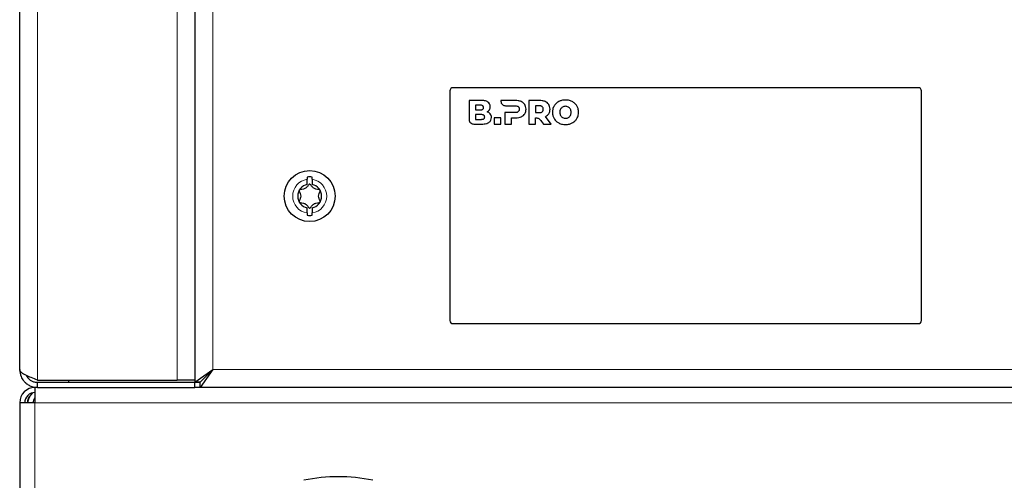
# Model space of a CAD drawing. Units: millimetres. Extents: x 0 to 210, y 0 to 297.
# Drawn here: x 144 to 151, y 243 to 247 of the extents above; entities that cross this region are included whole.
import ezdxf

# ---------------------------------------------------------------- set-up
doc = ezdxf.new("R2010")
doc.units = ezdxf.units.MM

msp = doc.modelspace()

# ---------------------------------------------------------------- linework, layer by layer
at = {"color": 7, "linetype": 'Continuous', "lineweight": 25}
for p, q in [((143.7439, 244.03724), (143.7439, 256.19974)), ((145.1189, 256.18956), (145.1189, 243.93759)), ((145.1189, 256.18956), (145.1189, 243.95492)), ((147.1189, 246.22224), (147.1189, 244.42224)), ((150.7939, 246.24724), (147.1439, 246.24724)), ((150.8189, 244.42224), (150.8189, 246.22224)), ((147.2689, 246.14724), (147.2689, 245.99904)), ((147.36352, 246.14724), (147.2689, 246.14724)), ((147.35665, 246.11038), (147.32071, 246.11038)), ((147.32071, 246.11038), (147.32071, 246.07284)), ((147.51888, 246.14724), (147.51887, 246.14285)), ((147.63408, 246.14724), (147.51888, 246.14724)), ((147.55567, 246.10605), (147.63091, 246.10602)), ((147.73791, 246.14724), (147.73791, 245.96224)), ((147.82249, 246.14724), (147.73791, 246.14724)), ((147.81932, 246.10602), (147.79024, 246.10602)), ((147.79024, 246.10602), (147.79024, 246.05184)), ((147.36556, 246.03677), (147.32065, 246.03677)), ((147.32065, 246.03677), (147.32065, 245.99923)), ((147.32071, 246.07284), (147.35665, 246.07284)), ((147.54951, 246.05184), (147.54951, 245.96224)), ((147.63091, 246.05184), (147.54951, 246.05184)), ((147.79024, 246.05184), (147.81932, 246.05184)), ((147.3057, 245.96224), (147.36881, 245.96224)), ((147.32065, 245.99923), (147.36556, 245.99923)), ((147.46712, 246.01061), (147.46712, 245.96224)), ((147.51945, 246.01061), (147.46712, 246.01061)), ((147.46712, 245.96224), (147.51945, 245.96224)), ((147.51945, 245.96224), (147.51945, 246.01061)), ((147.54951, 245.96224), (147.60184, 245.96224)), ((147.60184, 246.01061), (147.63408, 246.01061)), ((147.60184, 245.96224), (147.60184, 246.01061)), ((147.73791, 245.96224), (147.79024, 245.96224)), ((147.79024, 245.96224), (147.79024, 246.01084)), ((147.83767, 245.98268), (147.85235, 245.96224)), ((147.85235, 245.96224), (147.91398, 245.96224)), ((147.91398, 245.96224), (147.86847, 246.02039)), ((146.00015, 245.48917), (146.00015, 245.52925)), ((146.03765, 245.52925), (146.03765, 245.48917)), ((146.00015, 245.26523), (146.00015, 245.30531)), ((146.03765, 245.30531), (146.03765, 245.26523)), ((147.1439, 244.39724), (150.7939, 244.39724)), ((145.1189, 243.93759), (145.2589, 244.03759)), ((145.1589, 243.93759), (145.2589, 244.03759)), ((145.25926, 244.03724), (145.15926, 243.93724)), ((145.25926, 244.03724), (145.15926, 243.89724)), ((143.8839, 243.95492), (144.9789, 243.95492)), ((144.1289, 243.93724), (144.1289, 243.95492)), ((145.1189, 243.95492), (144.9789, 243.95492)), ((145.2039, 243.98189), (145.2039, 243.98259)), ((143.8839, 243.89724), (143.8639, 243.89724)), ((143.8639, 243.89724), (143.8639, 243.77724)), ((143.8839, 243.89724), (143.8839, 243.93724)), ((143.8839, 243.93724), (145.1189, 243.93724)), ((143.8839, 243.89724), (145.1189, 243.89724)), ((145.1189, 243.93759), (145.1589, 243.93759)), ((145.1189, 243.89724), (145.1189, 243.93724)), ((145.15926, 243.93724), (145.1189, 243.93724)), ((152.5149, 243.89724), (145.1189, 243.89724)), ((145.15926, 243.89724), (145.15926, 243.93724)), ((143.8639, 243.77724), (143.7439, 243.77724)), ((143.7439, 243.77724), (143.7439, 222.71106))]:
    msp.add_line(p, q, dxfattribs=at)
at = {"color": 8, "linetype": 'Continuous', "lineweight": 18}
for p, q in [((143.8839, 256.18956), (143.8839, 243.95492)), ((144.9789, 243.95492), (144.9789, 256.18956)), ((145.2589, 256.18956), (145.2589, 244.03759)), ((145.25926, 244.03724), (152.50402, 244.03724)), ((143.8639, 243.77724), (143.8639, 222.71224)), ((152.52423, 243.77724), (143.8639, 243.77724))]:
    msp.add_line(p, q, dxfattribs=at)
at = {"color": 7, "linetype": 'Continuous', "lineweight": 25}
msp.add_circle((146.0189, 245.39724), 0.2, dxfattribs=at)
for centre, radius, start, end in [((147.1439, 246.22224), 0.025, 90, 180), ((150.7939, 246.22224), 0.025, 0, 90), ((146.0189, 245.39724), 0.09383, 101.52761, 258.47239), ((146.0189, 245.39724), 0.15091, 82.862573, 97.137427), ((146.0189, 245.39724), 0.09383, 281.52761, 78.47239), ((146.0189, 245.39724), 0.15091, 262.862573, 277.137427), ((147.1439, 244.42224), 0.025, 180, 270), ((150.7939, 244.42224), 0.025, 270, 0), ((145.25908, 244.03742), 0.00025, 315, 135), ((143.8639, 243.77724), 0.12, 90, 180), ((143.8639, 243.77724), 0.08, 90, 180), ((143.8839, 243.77724), 0.08, 136.953719, 180), ((143.9439, 243.75724), 0.14, 135.983613, 171.786789), ((143.9439, 243.75724), 0.1, 143.130102, 168.463041), ((146.2439, 241.8961), 1.30114, 78.042122, 101.957878)]:
    msp.add_arc(centre, radius, start, end, dxfattribs=at)
at = {"color": 8, "linetype": 'Continuous', "lineweight": 18}
for start, end in [(98.084014, 261.915986), (278.084014, 81.915986)]:
    msp.add_arc((146.0189, 245.39724), 0.13333, start, end, dxfattribs=at)
at = {"color": 7, "linetype": 'Continuous', "lineweight": 25}
for points, knots in [([(147.38308, 246.09174), (147.38292, 246.09381), (147.38263, 246.09778), (147.37961, 246.10312), (147.3743, 246.10732), (147.36636, 246.10999), (147.36012, 246.11024), (147.35665, 246.11038)], [0, 0, 0, 0, 0.1685269, 0.3243425, 0.4877171, 0.7150483, 1, 1, 1, 1]), ([(147.41743, 246.13473), (147.41362, 246.13697), (147.4055, 246.14174), (147.38716, 246.1464), (147.37286, 246.14691), (147.36352, 246.14724)], [0, 0, 0, 0, 0.2357453, 0.5011852, 1, 1, 1, 1]), ([(147.43594, 246.09888), (147.43567, 246.10285), (147.43515, 246.11063), (147.42975, 246.1239), (147.42214, 246.13058), (147.41743, 246.13473)], [0, 0, 0, 0, 0.28480482, 0.55678233, 1, 1, 1, 1]), ([(147.51887, 246.14285), (147.51959, 246.13753), (147.52103, 246.1269), (147.53067, 246.11496), (147.54265, 246.10743), (147.55127, 246.10651), (147.55567, 246.10605)], [0, 0, 0, 0, 0.2765435, 0.5518969, 0.771469, 1, 1, 1, 1]), ([(147.63091, 246.10602), (147.63629, 246.10582), (147.64509, 246.10551), (147.65239, 246.10074), (147.65523, 246.09888)], [0, 0, 0, 0, 0.6106606, 1, 1, 1, 1]), ([(147.67769, 246.13892), (147.67017, 246.14159), (147.65605, 246.14661), (147.64108, 246.14704), (147.63408, 246.14724)], [0, 0, 0, 0, 0.5322967, 1, 1, 1, 1]), ([(147.70623, 246.11513), (147.70194, 246.12058), (147.69408, 246.13054), (147.6828, 246.13631), (147.67769, 246.13892)], [0, 0, 0, 0, 0.5462475, 1, 1, 1, 1]), ([(147.71628, 246.0788), (147.71582, 246.0862), (147.71502, 246.09908), (147.70885, 246.11035), (147.70623, 246.11513)], [0, 0, 0, 0, 0.574993, 1, 1, 1, 1]), ([(147.84363, 246.09888), (147.84194, 246.10012), (147.8384, 246.10271), (147.83011, 246.10549), (147.82357, 246.10581), (147.81932, 246.10602)], [0, 0, 0, 0, 0.2416919, 0.5072529, 1, 1, 1, 1]), ([(147.8661, 246.13892), (147.85858, 246.14159), (147.84445, 246.14661), (147.82949, 246.14704), (147.82249, 246.14724)], [0, 0, 0, 0, 0.5323587, 1, 1, 1, 1]), ([(147.89464, 246.11514), (147.89034, 246.12058), (147.88248, 246.13055), (147.87121, 246.13631), (147.8661, 246.13892)], [0, 0, 0, 0, 0.5462899, 1, 1, 1, 1]), ([(147.90468, 246.0788), (147.90422, 246.0862), (147.90343, 246.09908), (147.89726, 246.11035), (147.89464, 246.11514)], [0, 0, 0, 0, 0.5749578, 1, 1, 1, 1]), ([(147.9363, 246.10417), (147.93201, 246.09557), (147.92422, 246.07995), (147.92334, 246.06257), (147.92295, 246.05474)], [0, 0, 0, 0, 0.5500348, 1, 1, 1, 1]), ([(147.97303, 246.13852), (147.96484, 246.13342), (147.95029, 246.12434), (147.94055, 246.1103), (147.9363, 246.10417)], [0, 0, 0, 0, 0.5629691, 1, 1, 1, 1]), ([(148.02576, 246.15094), (148.01525, 246.15036), (147.99687, 246.14935), (147.98018, 246.14177), (147.97303, 246.13852)], [0, 0, 0, 0, 0.5722255, 1, 1, 1, 1]), ([(148.07849, 246.13852), (148.06928, 246.14251), (148.05241, 246.14981), (148.03408, 246.15059), (148.02576, 246.15094)], [0, 0, 0, 0, 0.5459166, 1, 1, 1, 1]), ([(148.11522, 246.10417), (148.10966, 246.11188), (148.09965, 246.12579), (148.085, 246.1346), (148.07849, 246.13852)], [0, 0, 0, 0, 0.554903, 1, 1, 1, 1]), ([(148.12857, 246.05474), (148.12791, 246.06464), (148.12676, 246.08207), (148.11871, 246.0975), (148.11522, 246.10417)], [0, 0, 0, 0, 0.5677154, 1, 1, 1, 1]), ([(147.35665, 246.07284), (147.35964, 246.07295), (147.36511, 246.07315), (147.37247, 246.07519), (147.37836, 246.07878), (147.38246, 246.08456), (147.38287, 246.08929), (147.38308, 246.09174)], [0, 0, 0, 0, 0.2447453, 0.4466901, 0.6174026, 0.8017922, 1, 1, 1, 1]), ([(147.39199, 246.01813), (147.39184, 246.02019), (147.39154, 246.02417), (147.38853, 246.02951), (147.38322, 246.0337), (147.37527, 246.03637), (147.36903, 246.03663), (147.36556, 246.03677)], [0, 0, 0, 0, 0.1685269, 0.3243425, 0.4877171, 0.7150483, 1, 1, 1, 1]), ([(147.41109, 246.05814), (147.41522, 246.06071), (147.42248, 246.06523), (147.42736, 246.07221), (147.42946, 246.07522)], [0, 0, 0, 0, 0.5689531, 1, 1, 1, 1]), ([(147.43594, 246.0414), (147.4321, 246.04539), (147.425, 246.05277), (147.41547, 246.05645), (147.41109, 246.05814)], [0, 0, 0, 0, 0.5405307, 1, 1, 1, 1]), ([(147.42946, 246.07522), (147.43154, 246.07932), (147.43532, 246.08679), (147.43574, 246.09512), (147.43594, 246.09888)], [0, 0, 0, 0, 0.5492363, 1, 1, 1, 1]), ([(147.44492, 246.01298), (147.44451, 246.01887), (147.44379, 246.02912), (147.43828, 246.03773), (147.43594, 246.0414)], [0, 0, 0, 0, 0.5741439, 1, 1, 1, 1]), ([(147.65523, 246.05884), (147.65354, 246.05763), (147.64999, 246.05508), (147.6417, 246.05236), (147.63516, 246.05204), (147.63091, 246.05184)], [0, 0, 0, 0, 0.2409072, 0.5064103, 1, 1, 1, 1]), ([(147.65523, 246.09888), (147.65663, 246.09746), (147.65944, 246.09462), (147.66276, 246.08778), (147.66316, 246.08228), (147.66342, 246.0788)], [0, 0, 0, 0, 0.2663847, 0.5345788, 1, 1, 1, 1]), ([(147.66342, 246.0788), (147.6633, 246.07652), (147.66308, 246.0722), (147.66086, 246.06497), (147.65734, 246.06114), (147.65523, 246.05884)], [0, 0, 0, 0, 0.30705927, 0.58462162, 1, 1, 1, 1]), ([(147.67769, 246.01894), (147.6841, 246.02233), (147.6953, 246.02826), (147.70296, 246.03829), (147.70623, 246.04259)], [0, 0, 0, 0, 0.5720152, 1, 1, 1, 1]), ([(147.70623, 246.04259), (147.70946, 246.04875), (147.71541, 246.06013), (147.71601, 246.07293), (147.71628, 246.0788)], [0, 0, 0, 0, 0.5415816, 1, 1, 1, 1]), ([(147.81932, 246.05184), (147.82469, 246.05202), (147.83347, 246.05232), (147.84079, 246.05702), (147.84363, 246.05884)], [0, 0, 0, 0, 0.6116742, 1, 1, 1, 1]), ([(147.85182, 246.0788), (147.85171, 246.08107), (147.85149, 246.08541), (147.84926, 246.09267), (147.84574, 246.09655), (147.84363, 246.09888)], [0, 0, 0, 0, 0.3058078, 0.5832693, 1, 1, 1, 1]), ([(147.84363, 246.05884), (147.84503, 246.06023), (147.84785, 246.06303), (147.85117, 246.06984), (147.85157, 246.07532), (147.85182, 246.0788)], [0, 0, 0, 0, 0.2655493, 0.5333313, 1, 1, 1, 1]), ([(147.86847, 246.02039), (147.87452, 246.02381), (147.8851, 246.0298), (147.89224, 246.03958), (147.8953, 246.04378)], [0, 0, 0, 0, 0.5711231, 1, 1, 1, 1]), ([(147.8953, 246.04378), (147.89831, 246.04977), (147.90387, 246.06082), (147.90443, 246.07315), (147.90468, 246.0788)], [0, 0, 0, 0, 0.5417826, 1, 1, 1, 1]), ([(147.92295, 246.05474), (147.9236, 246.04485), (147.92475, 246.02741), (147.93281, 246.01199), (147.9363, 246.00532)], [0, 0, 0, 0, 0.5677319, 1, 1, 1, 1]), ([(147.98729, 246.07926), (147.98541, 246.07501), (147.98194, 246.06718), (147.98159, 246.05865), (147.98142, 246.05474)], [0, 0, 0, 0, 0.5425445, 1, 1, 1, 1]), ([(147.98142, 246.05474), (147.98169, 246.04982), (147.98215, 246.04126), (147.98576, 246.03351), (147.98729, 246.03023)], [0, 0, 0, 0, 0.5755429, 1, 1, 1, 1]), ([(148.00324, 246.0958), (147.99968, 246.09333), (147.99324, 246.08886), (147.98913, 246.08222), (147.98729, 246.07926)], [0, 0, 0, 0, 0.55337024, 1, 1, 1, 1]), ([(147.98729, 246.03023), (147.98968, 246.02651), (147.99391, 246.01991), (148.00041, 246.01558), (148.00324, 246.0137)], [0, 0, 0, 0, 0.564407, 1, 1, 1, 1]), ([(148.02576, 246.10166), (148.02127, 246.10137), (148.01336, 246.10086), (148.0063, 246.09733), (148.00324, 246.0958)], [0, 0, 0, 0, 0.56731252, 1, 1, 1, 1]), ([(148.04828, 246.0958), (148.04434, 246.09768), (148.03719, 246.10109), (148.0293, 246.10148), (148.02576, 246.10166)], [0, 0, 0, 0, 0.5506864, 1, 1, 1, 1]), ([(148.06423, 246.07926), (148.06184, 246.08298), (148.0576, 246.08957), (148.05111, 246.09391), (148.04828, 246.0958)], [0, 0, 0, 0, 0.5644509, 1, 1, 1, 1]), ([(148.04828, 246.0137), (148.05184, 246.01616), (148.05828, 246.02063), (148.06239, 246.02726), (148.06423, 246.03023)], [0, 0, 0, 0, 0.5532677, 1, 1, 1, 1]), ([(148.07009, 246.05474), (148.06983, 246.05967), (148.06937, 246.06823), (148.06576, 246.07597), (148.06423, 246.07926)], [0, 0, 0, 0, 0.5755583, 1, 1, 1, 1]), ([(148.06423, 246.03023), (148.06611, 246.03447), (148.06958, 246.0423), (148.06993, 246.05084), (148.07009, 246.05474)], [0, 0, 0, 0, 0.5425324, 1, 1, 1, 1]), ([(148.11522, 246.00532), (148.11951, 246.01391), (148.12729, 246.02953), (148.12817, 246.04692), (148.12857, 246.05474)], [0, 0, 0, 0, 0.5499749, 1, 1, 1, 1]), ([(147.2689, 245.99904), (147.26962, 245.99372), (147.27106, 245.9831), (147.2807, 245.97115), (147.29268, 245.96362), (147.3013, 245.96271), (147.3057, 245.96224)], [0, 0, 0, 0, 0.2765469, 0.5519076, 0.771481, 1, 1, 1, 1]), ([(147.36556, 245.99923), (147.36855, 245.99934), (147.37402, 245.99954), (147.38138, 246.00158), (147.38728, 246.00517), (147.39138, 246.01095), (147.39178, 246.01568), (147.39199, 246.01813)], [0, 0, 0, 0, 0.2447526, 0.4467003, 0.6174101, 0.8017926, 1, 1, 1, 1]), ([(147.36881, 245.96224), (147.38109, 245.96241), (147.40097, 245.96269), (147.41862, 245.97152), (147.42536, 245.97489)], [0, 0, 0, 0, 0.6176819, 1, 1, 1, 1]), ([(147.42536, 245.97489), (147.42847, 245.97742), (147.43474, 245.98252), (147.44283, 245.99535), (147.44411, 246.00621), (147.44492, 246.01298)], [0, 0, 0, 0, 0.2698891, 0.5449248, 1, 1, 1, 1]), ([(147.63408, 246.01061), (147.64288, 246.01094), (147.65788, 246.01151), (147.67189, 246.01676), (147.67769, 246.01894)], [0, 0, 0, 0, 0.5863696, 1, 1, 1, 1]), ([(147.79024, 246.01084), (147.79282, 246.01095), (147.7979, 246.01116), (147.8029, 246.01023), (147.80537, 246.00977)], [0, 0, 0, 0, 0.5064937, 1, 1, 1, 1]), ([(147.80537, 246.00977), (147.8096, 246.00836), (147.81783, 246.00564), (147.82846, 245.99548), (147.83428, 245.98739), (147.83767, 245.98268)], [0, 0, 0, 0, 0.3061121, 0.595568, 1, 1, 1, 1]), ([(147.9363, 246.00532), (147.94186, 245.9976), (147.95187, 245.98369), (147.96651, 245.97488), (147.97303, 245.97096)], [0, 0, 0, 0, 0.5548449, 1, 1, 1, 1]), ([(147.97303, 245.97096), (147.98224, 245.96698), (147.99911, 245.95967), (148.01744, 245.95889), (148.02576, 245.95854)], [0, 0, 0, 0, 0.5459687, 1, 1, 1, 1]), ([(148.00324, 246.0137), (148.00718, 246.01181), (148.01432, 246.00839), (148.02221, 246.008), (148.02576, 246.00783)], [0, 0, 0, 0, 0.550628, 1, 1, 1, 1]), ([(148.02576, 246.00783), (148.03025, 246.00812), (148.03816, 246.00863), (148.04522, 246.01216), (148.04828, 246.0137)], [0, 0, 0, 0, 0.5671882, 1, 1, 1, 1]), ([(148.02576, 245.95854), (148.03627, 245.95912), (148.05464, 245.96014), (148.07134, 245.96772), (148.07849, 245.97096)], [0, 0, 0, 0, 0.5722793, 1, 1, 1, 1]), ([(148.07849, 245.97096), (148.08668, 245.97607), (148.10122, 245.98514), (148.11096, 245.99918), (148.11522, 246.00532)], [0, 0, 0, 0, 0.5629083, 1, 1, 1, 1]), ([(146.10016, 245.44415), (146.1, 245.44439), (146.09936, 245.44538), (146.09747, 245.44674), (146.09441, 245.4479), (146.08467, 245.45007), (146.06755, 245.45062), (146.04488, 245.46118), (146.03362, 245.4776), (146.02594, 245.48747), (146.0216, 245.49056), (146.01904, 245.49126), (146.01665, 245.49072), (146.01451, 245.48942), (146.01109, 245.48637), (146.00379, 245.47715), (145.99294, 245.46115), (145.97025, 245.45063), (145.95313, 245.45007), (145.9434, 245.4479), (145.94034, 245.44674), (145.93844, 245.44538), (145.9378, 245.44439), (145.93765, 245.44415)], [0, 0, 0, 0, 0.0042748, 0.0180638, 0.0346497, 0.0544094, 0.1706129, 0.2964521, 0.4189967, 0.4715583, 0.4869173, 0.4999487, 0.5109193, 0.5234076, 0.5380572, 0.5810033, 0.7035479, 0.8293871, 0.9455906, 0.9653503, 0.9819362, 0.9957252, 1, 1, 1, 1]), ([(146.00015, 245.54698), (146.00015, 245.54373), (146.00015, 245.53801), (146.00015, 245.5319), (146.00015, 245.52925)], [0, 0, 0, 0, 0.5669296, 1, 1, 1, 1]), ([(146.03765, 245.52925), (146.03765, 245.52945), (146.03765, 245.53559), (146.03765, 245.54138), (146.03765, 245.54698)], [0, 0, 0, 0, 0.0323346, 1, 1, 1, 1]), ([(145.93765, 245.44415), (145.93736, 245.44344), (145.93675, 245.44191), (145.93692, 245.43918), (145.9404, 245.42414), (145.95777, 245.39724), (145.9404, 245.37034), (145.93692, 245.3553), (145.93675, 245.35257), (145.93736, 245.35104), (145.93765, 245.35033)], [0, 0, 0, 0, 0.0233027, 0.0501316, 0.0818672, 0.5, 0.9181328, 0.9498684, 0.9766973, 1, 1, 1, 1]), ([(146.10016, 245.35033), (146.10044, 245.35104), (146.10106, 245.35257), (146.10088, 245.3553), (146.09741, 245.37034), (146.08003, 245.39724), (146.09741, 245.42414), (146.10088, 245.43918), (146.10106, 245.44191), (146.10044, 245.44344), (146.10016, 245.44415)], [0, 0, 0, 0, 0.0233027, 0.0501316, 0.0818672, 0.5, 0.9181328, 0.9498684, 0.9766973, 1, 1, 1, 1]), ([(145.93765, 245.35033), (145.9378, 245.35009), (145.93844, 245.3491), (145.94034, 245.34774), (145.9434, 245.34658), (145.95313, 245.34441), (145.97025, 245.34386), (145.99293, 245.3333), (146.00418, 245.31688), (146.01186, 245.30701), (146.0162, 245.30392), (146.01877, 245.30322), (146.02115, 245.30377), (146.0233, 245.30506), (146.02672, 245.30811), (146.03401, 245.31733), (146.04487, 245.33333), (146.06755, 245.34385), (146.08467, 245.34441), (146.09441, 245.34658), (146.09747, 245.34774), (146.09936, 245.3491), (146.1, 245.35009), (146.10016, 245.35033)], [0, 0, 0, 0, 0.0042748, 0.0180638, 0.0346497, 0.0544094, 0.1706129, 0.2964521, 0.4189967, 0.4715583, 0.4869173, 0.4999487, 0.5109193, 0.5234076, 0.5380572, 0.5810033, 0.7035479, 0.8293871, 0.9455906, 0.9653503, 0.9819362, 0.9957252, 1, 1, 1, 1]), ([(146.00015, 245.26523), (146.00015, 245.26503), (146.00015, 245.25889), (146.00015, 245.2531), (146.00015, 245.2475)], [0, 0, 0, 0, 0.0323346, 1, 1, 1, 1]), ([(146.03765, 245.2475), (146.03765, 245.25075), (146.03765, 245.25647), (146.03765, 245.26258), (146.03765, 245.26523)], [0, 0, 0, 0, 0.5669296, 1, 1, 1, 1]), ([(143.8839, 243.95492), (143.86709, 243.96121), (143.83347, 243.9738), (143.78946, 243.99269), (143.75777, 244.01157), (143.74504, 244.02646), (143.74414, 244.03498), (143.7439, 244.03724)], [0, 0, 0, 0, 0.229311, 0.4586663, 0.6880219, 0.9173774, 1, 1, 1, 1]), ([(143.7439, 244.03724), (143.74606, 244.01834), (143.74965, 243.98684), (143.77127, 243.95203), (143.79341, 243.92925), (143.81744, 243.91281), (143.84824, 243.89996), (143.87159, 243.89818), (143.8839, 243.89724)], [0, 0, 0, 0, 0.2842648, 0.4739836, 0.5843345, 0.7078, 0.8459786, 1, 1, 1, 1]), ([(143.79642, 243.99054), (143.79946, 243.98479), (143.80488, 243.97453), (143.81911, 243.96032), (143.83624, 243.94844), (143.85835, 243.9392), (143.8751, 243.93791), (143.8839, 243.93724)], [0, 0, 0, 0, 0.2169635, 0.3873475, 0.572005, 0.7751656, 1, 1, 1, 1]), ([(143.8639, 243.79474), (143.86299, 243.79555), (143.86031, 243.79792), (143.85763, 243.80006), (143.85586, 243.80147)], [0, 0, 0, 0, 0.3411951, 1, 1, 1, 1])]:
    msp.add_open_spline(points, degree=3, knots=knots, dxfattribs=at)

doc.saveas('drawing.dxf')
